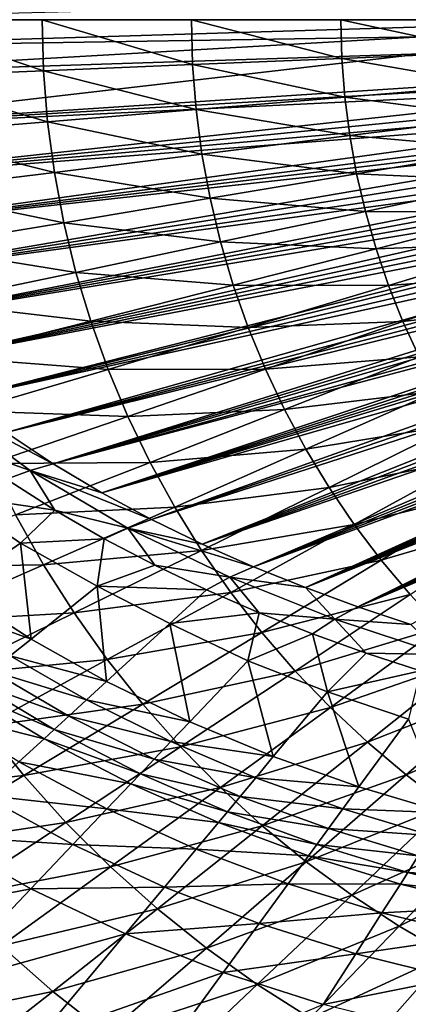
# Model space of a CAD drawing. Extents: x -299 to 299, y -199 to 200.
# Drawn here: x -80 to -54, y -66 to 0 of the extents above; entities that cross this region are included whole.
import ezdxf

# ---------------------------------------------------------------- set-up
doc = ezdxf.new("R2010")
doc.units = 0
doc.layers.get('0').update_dxf_attribs({"linetype": 'CONTINUOUS'})

msp = doc.modelspace()

# ---------------------------------------------------------------- linework, layer by layer
for points in [[(-53.353, 1.402, 11.107), (-37.581, 0.252, 14.592), (-98.855, 0.252, 1.079)], [(-98.782, -1.633, 1.077), (-98.855, 0.252, 1.079), (-37.581, 0.252, 14.592)], [(-98.782, -1.633, 1.077), (-37.581, 0.252, 14.592), (-53.353, -0.898, 11.107)], [(-88.951, 0.252, 29.133), (-88.846, -3.601, 29.143), (-78.798, -3.19, 27.999)], [(-88.951, 0.252, 29.133), (-78.798, -3.19, 27.999), (-78.89, 0.252, 27.991)], [(-78.89, 0.252, 27.991), (-78.798, -3.19, 27.999), (-68.744, -2.775, 27.018)], [(-78.89, 0.252, 27.991), (-68.744, -2.775, 27.018), (-68.824, 0.252, 27.012)], [(-68.824, 0.252, 27.012), (-68.744, -2.775, 27.018), (-58.684, -2.36, 26.216)], [(-68.824, 0.252, 27.012), (-58.684, -2.36, 26.216), (-58.75, 0.252, 26.212)], [(-58.75, 0.252, 26.212), (-58.684, -2.36, 26.216), (-48.607, -1.943, 25.61)], [(-58.75, 0.252, 26.212), (-48.607, -1.943, 25.61), (-48.661, 0.252, 25.608)], [(-98.565, -3.508, 1.071), (-98.782, -1.633, 1.077), (-53.353, -0.898, 11.107)], [(-98.565, -3.508, 1.071), (-53.353, -0.898, 11.107), (-53.277, -2.046, 11.103)], [(-58.684, -2.36, 26.216), (-48.446, -4.129, 25.616), (-48.607, -1.943, 25.61)], [(-53.277, -2.046, 11.103), (-97.717, -7.187, 1.047), (-98.565, -3.508, 1.071)], [(-37.426, -3.236, 14.58), (-97.717, -7.187, 1.047), (-53.277, -2.046, 11.103)], [(-68.744, -2.775, 27.018), (-58.485, -4.962, 26.228), (-58.684, -2.36, 26.216)], [(-58.684, -2.36, 26.216), (-58.485, -4.962, 26.228), (-48.446, -4.129, 25.616)], [(-37.426, -3.236, 14.58), (-37.381, -3.707, 14.577), (-97.717, -7.187, 1.047)], [(-88.846, -3.601, 29.143), (-78.522, -6.622, 28.022), (-78.798, -3.19, 27.999)], [(-78.798, -3.19, 27.999), (-68.507, -5.793, 27.036), (-68.744, -2.775, 27.018)], [(-78.798, -3.19, 27.999), (-78.522, -6.622, 28.022), (-68.507, -5.793, 27.036)], [(-68.744, -2.775, 27.018), (-68.507, -5.793, 27.036), (-58.485, -4.962, 26.228)], [(-37.381, -3.707, 14.577), (-37.32, -4.276, 14.572), (-97.717, -7.187, 1.047)], [(-88.846, -3.601, 29.143), (-88.533, -7.443, 29.172), (-78.522, -6.622, 28.022)], [(-96.361, -10.718, 1.01), (-97.717, -7.187, 1.047), (-37.32, -4.276, 14.572)], [(-96.361, -10.718, 1.01), (-37.32, -4.276, 14.572), (-37.241, -4.907, 14.566)], [(-58.485, -4.962, 26.228), (-48.177, -6.313, 25.626), (-48.446, -4.129, 25.616)], [(-37.153, -5.536, 14.56), (-96.361, -10.718, 1.01), (-37.241, -4.907, 14.566)], [(-68.507, -5.793, 27.036), (-58.153, -7.56, 26.248), (-58.485, -4.962, 26.228)], [(-58.485, -4.962, 26.228), (-58.153, -7.56, 26.248), (-48.177, -6.313, 25.626)], [(-37.055, -6.163, 14.552), (-96.361, -10.718, 1.01), (-37.153, -5.536, 14.56)], [(-78.522, -6.622, 28.022), (-68.112, -8.802, 27.064), (-68.507, -5.793, 27.036)], [(-68.507, -5.793, 27.036), (-68.112, -8.802, 27.064), (-58.153, -7.56, 26.248)], [(-94.568, -14.059, 0.962), (-96.361, -10.718, 1.01), (-37.055, -6.163, 14.552)], [(-94.568, -14.059, 0.962), (-37.055, -6.163, 14.552), (-36.946, -6.789, 14.544)], [(-88.533, -7.443, 29.172), (-78.063, -10.042, 28.06), (-78.522, -6.622, 28.022)], [(-78.522, -6.622, 28.022), (-78.063, -10.042, 28.06), (-68.112, -8.802, 27.064)], [(-58.153, -7.56, 26.248), (-47.803, -8.476, 25.64), (-48.177, -6.313, 25.626)], [(-36.861, -7.24, 14.538), (-94.568, -14.059, 0.962), (-36.946, -6.789, 14.544)], [(-36.861, -7.24, 14.538), (-36.771, -7.691, 14.531), (-94.568, -14.059, 0.962)], [(-92.41, -17.185, 0.907), (-94.568, -14.059, 0.962), (-36.771, -7.691, 14.531)], [(-36.771, -7.691, 14.531), (-36.624, -8.371, 14.52), (-92.41, -17.185, 0.907)], [(-88.533, -7.443, 29.172), (-88.011, -11.271, 29.219), (-78.063, -10.042, 28.06)], [(-68.112, -8.802, 27.064), (-57.69, -10.133, 26.274), (-58.153, -7.56, 26.248)], [(-58.153, -7.56, 26.248), (-57.69, -10.133, 26.274), (-47.803, -8.476, 25.64)], [(-92.41, -17.185, 0.907), (-36.624, -8.371, 14.52), (-36.466, -9.049, 14.509)], [(-57.69, -10.133, 26.274), (-47.323, -10.619, 25.657), (-47.803, -8.476, 25.64)], [(-36.466, -9.049, 14.509), (-36.33, -9.588, 14.499), (-92.41, -17.185, 0.907)], [(-78.063, -10.042, 28.06), (-67.56, -11.783, 27.103), (-68.112, -8.802, 27.064)], [(-68.112, -8.802, 27.064), (-67.56, -11.783, 27.103), (-57.69, -10.133, 26.274)], [(-89.953, -20.093, 0.847), (-92.41, -17.185, 0.907), (-36.33, -9.588, 14.499)], [(-36.187, -10.126, 14.488), (-89.953, -20.093, 0.847), (-36.33, -9.588, 14.499)], [(-36.187, -10.126, 14.488), (-36.036, -10.662, 14.477), (-89.953, -20.093, 0.847)], [(-88.011, -11.271, 29.219), (-77.424, -13.429, 28.111), (-78.063, -10.042, 28.06)], [(-78.063, -10.042, 28.06), (-77.424, -13.429, 28.111), (-67.56, -11.783, 27.103)], [(-67.56, -11.783, 27.103), (-57.097, -12.679, 26.307), (-57.69, -10.133, 26.274)], [(-57.69, -10.133, 26.274), (-57.097, -12.679, 26.307), (-47.323, -10.619, 25.657)], [(-36.036, -10.662, 14.477), (-35.877, -11.195, 14.465), (-89.953, -20.093, 0.847)], [(-89.953, -20.093, 0.847), (-35.877, -11.195, 14.465), (-87.256, -22.785, 0.786)], [(-88.011, -11.271, 29.219), (-87.283, -15.061, 29.282), (-77.424, -13.429, 28.111)], [(-35.877, -11.195, 14.465), (-35.701, -11.758, 14.452), (-87.256, -22.785, 0.786)], [(-57.097, -12.679, 26.307), (-46.739, -12.736, 25.677), (-47.323, -10.619, 25.657)], [(-35.701, -11.758, 14.452), (-35.522, -12.302, 14.439), (-87.256, -22.785, 0.786)], [(-77.424, -13.429, 28.111), (-66.855, -14.731, 27.151), (-67.56, -11.783, 27.103)], [(-67.56, -11.783, 27.103), (-66.855, -14.731, 27.151), (-57.097, -12.679, 26.307)], [(-35.522, -12.302, 14.439), (-35.335, -12.842, 14.425), (-87.256, -22.785, 0.786)], [(-84.365, -25.273, 0.725), (-87.256, -22.785, 0.786), (-35.335, -12.842, 14.425)], [(-35.195, -13.231, 14.414), (-84.365, -25.273, 0.725), (-35.335, -12.842, 14.425)], [(-35.195, -13.231, 14.414), (-34.977, -13.812, 14.398), (-84.365, -25.273, 0.725)], [(-66.855, -14.731, 27.151), (-56.377, -15.191, 26.346), (-57.097, -12.679, 26.307)], [(-57.097, -12.679, 26.307), (-56.377, -15.191, 26.346), (-46.739, -12.736, 25.677)], [(-56.377, -15.191, 26.346), (-46.053, -14.821, 25.699), (-46.739, -12.736, 25.677)], [(-87.283, -15.061, 29.282), (-76.606, -16.777, 28.174), (-77.424, -13.429, 28.111)], [(-34.749, -14.39, 14.381), (-84.365, -25.273, 0.725), (-34.977, -13.812, 14.398)], [(-77.424, -13.429, 28.111), (-76.606, -16.777, 28.174), (-66.855, -14.731, 27.151)], [(-81.318, -27.569, 0.668), (-84.365, -25.273, 0.725), (-34.749, -14.39, 14.381)], [(-34.749, -14.39, 14.381), (-34.498, -15, 14.362), (-81.318, -27.569, 0.668)], [(-87.283, -15.061, 29.282), (-86.353, -18.806, 29.36), (-76.606, -16.777, 28.174)], [(-34.302, -15.456, 14.347), (-81.318, -27.569, 0.668), (-34.498, -15, 14.362)], [(-76.606, -16.777, 28.174), (-65.998, -17.637, 27.208), (-66.855, -14.731, 27.151)], [(-66.855, -14.731, 27.151), (-65.998, -17.637, 27.208), (-56.377, -15.191, 26.346)], [(-65.998, -17.637, 27.208), (-55.53, -17.663, 26.39), (-56.377, -15.191, 26.346)], [(-56.377, -15.191, 26.346), (-55.53, -17.663, 26.39), (-46.053, -14.821, 25.699)], [(-55.53, -17.663, 26.39), (-45.266, -16.87, 25.725), (-46.053, -14.821, 25.699)], [(-34.1, -15.909, 14.331), (-81.318, -27.569, 0.668), (-34.302, -15.456, 14.347)], [(-78.146, -29.687, 0.615), (-81.318, -27.569, 0.668), (-34.1, -15.909, 14.331)], [(-33.898, -16.348, 14.315), (-78.146, -29.687, 0.615), (-34.1, -15.909, 14.331)], [(-33.691, -16.785, 14.299), (-78.146, -29.687, 0.615), (-33.898, -16.348, 14.315)], [(-86.353, -18.806, 29.36), (-75.612, -20.076, 28.249), (-76.606, -16.777, 28.174)], [(-33.389, -17.398, 14.275), (-78.146, -29.687, 0.615), (-33.691, -16.785, 14.299)], [(-76.606, -16.777, 28.174), (-75.612, -20.076, 28.249), (-65.998, -17.637, 27.208)], [(-55.53, -17.663, 26.39), (-54.56, -20.089, 26.439), (-45.266, -16.87, 25.725)], [(-54.56, -20.089, 26.439), (-44.381, -18.878, 25.752), (-45.266, -16.87, 25.725)], [(-78.146, -29.687, 0.615), (-33.389, -17.398, 14.275), (-33.201, -17.765, 14.26)], [(-78.146, -29.687, 0.615), (-33.201, -17.765, 14.26), (-74.874, -31.639, 0.57)], [(-75.612, -20.076, 28.249), (-64.991, -20.495, 27.272), (-65.998, -17.637, 27.208)], [(-33.01, -18.13, 14.245), (-74.874, -31.639, 0.57), (-33.201, -17.765, 14.26)], [(-65.998, -17.637, 27.208), (-64.991, -20.495, 27.272), (-55.53, -17.663, 26.39)], [(-64.991, -20.495, 27.272), (-54.56, -20.089, 26.439), (-55.53, -17.663, 26.39)], [(-74.874, -31.639, 0.57), (-33.01, -18.13, 14.245), (-32.815, -18.493, 14.229)], [(-32.616, -18.854, 14.213), (-74.874, -31.639, 0.57), (-32.815, -18.493, 14.229)], [(-86.353, -18.806, 29.36), (-85.222, -22.496, 29.453), (-75.612, -20.076, 28.249)], [(-74.874, -31.639, 0.57), (-32.616, -18.854, 14.213), (-32.306, -19.398, 14.187)], [(-54.56, -20.089, 26.439), (-53.47, -22.462, 26.492), (-44.381, -18.878, 25.752)], [(-74.874, -31.639, 0.57), (-32.306, -19.398, 14.187), (-71.523, -33.438, 0.532)], [(-71.523, -33.438, 0.532), (-32.306, -19.398, 14.187), (-31.988, -19.938, 14.161)], [(-85.222, -22.496, 29.453), (-74.446, -23.318, 28.334), (-75.612, -20.076, 28.249)], [(-75.612, -20.076, 28.249), (-74.446, -23.318, 28.334), (-64.991, -20.495, 27.272)], [(-74.446, -23.318, 28.334), (-63.839, -23.295, 27.344), (-64.991, -20.495, 27.272)], [(-71.523, -33.438, 0.532), (-31.988, -19.938, 14.161), (-31.614, -20.546, 14.129)], [(-71.523, -33.438, 0.532), (-31.614, -20.546, 14.129), (-68.107, -35.096, 0.504)], [(-68.107, -35.096, 0.504), (-31.614, -20.546, 14.129), (-31.257, -21.106, 14.098)], [(-64.991, -20.495, 27.272), (-63.839, -23.295, 27.344), (-54.56, -20.089, 26.439)], [(-63.839, -23.295, 27.344), (-53.47, -22.462, 26.492), (-54.56, -20.089, 26.439)], [(-68.107, -35.096, 0.504), (-31.257, -21.106, 14.098), (-30.891, -21.66, 14.066)], [(-68.107, -35.096, 0.504), (-30.891, -21.66, 14.066), (-30.537, -22.176, 14.035)], [(-85.222, -22.496, 29.453), (-83.896, -26.119, 29.559), (-74.446, -23.318, 28.334)], [(-30.537, -22.176, 14.035), (-64.641, -36.622, 0.485), (-68.107, -35.096, 0.504)], [(-30.537, -22.176, 14.035), (-30.174, -22.687, 14.002), (-64.641, -36.622, 0.485)], [(-63.839, -23.295, 27.344), (-62.544, -26.032, 27.423), (-53.47, -22.462, 26.492)], [(-62.544, -26.032, 27.423), (-52.262, -24.775, 26.55), (-53.47, -22.462, 26.492)], [(-64.641, -36.622, 0.485), (-30.174, -22.687, 14.002), (-29.818, -23.173, 13.969)], [(-29.818, -23.173, 13.969), (-29.454, -23.653, 13.935), (-64.641, -36.622, 0.485)], [(-83.896, -26.119, 29.559), (-73.111, -26.493, 28.429), (-74.446, -23.318, 28.334)], [(-74.446, -23.318, 28.334), (-73.111, -26.493, 28.429), (-63.839, -23.295, 27.344)], [(-73.111, -26.493, 28.429), (-62.544, -26.032, 27.423), (-63.839, -23.295, 27.344)], [(-61.136, -38.026, 0.477), (-64.641, -36.622, 0.485), (-29.454, -23.653, 13.935)], [(-61.136, -38.026, 0.477), (-29.454, -23.653, 13.935), (-29.19, -23.993, 13.91)], [(-29.19, -23.993, 13.91), (-28.922, -24.329, 13.885), (-61.136, -38.026, 0.477)], [(-28.922, -24.329, 13.885), (-28.65, -24.662, 13.858), (-61.136, -38.026, 0.477)], [(-62.544, -26.032, 27.423), (-61.11, -28.696, 27.507), (-52.262, -24.775, 26.55)], [(-28.65, -24.662, 13.858), (-28.375, -24.993, 13.831), (-61.136, -38.026, 0.477)], [(-61.136, -38.026, 0.477), (-28.375, -24.993, 13.831), (-57.6, -39.317, 0.48)], [(-61.11, -28.696, 27.507), (-50.94, -27.024, 26.611), (-52.262, -24.775, 26.55)], [(-28.375, -24.993, 13.831), (-27.974, -25.462, 13.792), (-57.6, -39.317, 0.48)], [(-85.875, -25.616, 0.239), (-81.318, -27.569, 0.668), (-78.146, -29.687, 0.615)], [(-85.875, -25.616, 0.239), (-78.146, -29.687, 0.615), (-79.707, -30.144, 0.175)], [(-85.875, -25.616, 0.239), (-79.707, -30.144, 0.175), (-84.43, -28.477, 0.22)], [(-27.974, -25.462, 13.792), (-27.55, -25.941, 13.749), (-57.6, -39.317, 0.48)], [(-83.896, -26.119, 29.559), (-82.378, -29.664, 29.677), (-73.111, -26.493, 28.429)], [(-82.378, -29.664, 29.677), (-71.611, -29.592, 28.532), (-73.111, -26.493, 28.429)], [(-73.111, -26.493, 28.429), (-71.611, -29.592, 28.532), (-62.544, -26.032, 27.423)], [(-71.611, -29.592, 28.532), (-61.11, -28.696, 27.507), (-62.544, -26.032, 27.423)], [(-27.118, -26.414, 13.704), (-57.6, -39.317, 0.48), (-27.55, -25.941, 13.749)], [(-57.6, -39.317, 0.48), (-27.118, -26.414, 13.704), (-54.041, -40.503, 0.492)], [(-61.11, -28.696, 27.507), (-59.541, -31.281, 27.596), (-50.94, -27.024, 26.611)], [(-59.541, -31.281, 27.596), (-49.507, -29.202, 26.674), (-50.94, -27.024, 26.611)], [(-79.707, -30.144, 0.175), (-81.29, -30.721, 0.22), (-84.43, -28.477, 0.22)], [(-71.611, -29.592, 28.532), (-69.951, -32.606, 28.643), (-61.11, -28.696, 27.507)], [(-69.951, -32.606, 28.643), (-59.541, -31.281, 27.596), (-61.11, -28.696, 27.507)], [(-82.378, -29.664, 29.677), (-80.674, -33.123, 29.805), (-71.611, -29.592, 28.532)], [(-80.674, -33.123, 29.805), (-69.951, -32.606, 28.643), (-71.611, -29.592, 28.532)], [(-78.146, -29.687, 0.615), (-74.874, -31.639, 0.57), (-79.707, -30.144, 0.175)], [(-59.541, -31.281, 27.596), (-57.843, -33.78, 27.69), (-49.507, -29.202, 26.674)], [(-57.843, -33.78, 27.69), (-47.968, -31.304, 26.741), (-49.507, -29.202, 26.674)], [(-79.707, -30.144, 0.175), (-78.041, -32.802, 0.22), (-81.29, -30.721, 0.22)], [(-78.041, -32.802, 0.22), (-79.707, -30.144, 0.175), (-73.114, -34.018, 0.127)], [(-79.707, -30.144, 0.175), (-74.874, -31.639, 0.57), (-71.523, -33.438, 0.532)], [(-79.707, -30.144, 0.175), (-71.523, -33.438, 0.532), (-73.114, -34.018, 0.127)], [(-85.078, -31.768, 0.218), (-81.29, -30.721, 0.22), (-78.041, -32.802, 0.22)], [(-84.843, -38.121, 0.216), (-85.078, -31.768, 0.218), (-80.344, -35.031, 0.218)], [(-85.078, -31.768, 0.218), (-78.041, -32.802, 0.22), (-80.344, -35.031, 0.218)], [(-69.951, -32.606, 28.643), (-68.137, -35.526, 28.761), (-59.541, -31.281, 27.596)], [(-68.137, -35.526, 28.761), (-57.843, -33.78, 27.69), (-59.541, -31.281, 27.596)], [(-57.843, -33.78, 27.69), (-56.02, -36.186, 27.787), (-47.968, -31.304, 26.741)], [(-56.02, -36.186, 27.787), (-46.326, -33.323, 26.809), (-47.968, -31.304, 26.741)], [(-89.71, -36.643, 31.235), (-78.789, -36.483, 29.943), (-80.674, -33.123, 29.805)], [(-80.674, -33.123, 29.805), (-78.789, -36.483, 29.943), (-69.951, -32.606, 28.643)], [(-74.7, -34.733, 0.22), (-80.344, -35.031, 0.218), (-78.041, -32.802, 0.22)], [(-78.789, -36.483, 29.943), (-68.137, -35.526, 28.761), (-69.951, -32.606, 28.643)], [(-73.114, -34.018, 0.127), (-74.7, -34.733, 0.22), (-78.041, -32.802, 0.22)], [(-71.523, -33.438, 0.532), (-68.107, -35.096, 0.504), (-73.114, -34.018, 0.127)], [(-68.137, -35.526, 28.761), (-66.173, -38.346, 28.884), (-57.843, -33.78, 27.69)], [(-66.173, -38.346, 28.884), (-56.02, -36.186, 27.787), (-57.843, -33.78, 27.69)], [(-56.02, -36.186, 27.787), (-54.077, -38.493, 27.887), (-46.326, -33.323, 26.809)], [(-73.114, -34.018, 0.127), (-71.282, -36.523, 0.22), (-74.7, -34.733, 0.22)], [(-71.282, -36.523, 0.22), (-73.114, -34.018, 0.127), (-66.234, -37.328, 0.099)], [(-73.114, -34.018, 0.127), (-68.107, -35.096, 0.504), (-64.641, -36.622, 0.485)], [(-73.114, -34.018, 0.127), (-64.641, -36.622, 0.485), (-66.234, -37.328, 0.099)], [(-80.344, -35.031, 0.218), (-79.639, -41.499, 0.216), (-84.843, -38.121, 0.216)], [(-75.185, -37.935, 0.218), (-80.344, -35.031, 0.218), (-74.7, -34.733, 0.22)], [(-80.344, -35.031, 0.218), (-75.185, -37.935, 0.218), (-79.639, -41.499, 0.216)], [(-75.185, -37.935, 0.218), (-74.7, -34.733, 0.22), (-71.282, -36.523, 0.22)], [(-78.789, -36.483, 29.943), (-76.728, -39.736, 30.09), (-68.137, -35.526, 28.761)], [(-76.728, -39.736, 30.09), (-66.173, -38.346, 28.884), (-68.137, -35.526, 28.761)], [(-89.71, -36.643, 31.235), (-87.6, -40.349, 31.401), (-78.789, -36.483, 29.943)], [(-87.6, -40.349, 31.401), (-76.728, -39.736, 30.09), (-78.789, -36.483, 29.943)], [(-66.173, -38.346, 28.884), (-64.066, -41.055, 29.012), (-56.02, -36.186, 27.787)], [(-64.066, -41.055, 29.012), (-54.077, -38.493, 27.887), (-56.02, -36.186, 27.787)], [(-75.185, -37.935, 0.218), (-71.282, -36.523, 0.22), (-67.797, -38.182, 0.22)], [(-66.234, -37.328, 0.099), (-67.797, -38.182, 0.22), (-71.282, -36.523, 0.22)], [(-66.234, -37.328, 0.099), (-64.641, -36.622, 0.485), (-61.136, -38.026, 0.477)], [(-66.234, -37.328, 0.099), (-64.257, -39.717, 0.22), (-67.797, -38.182, 0.22)], [(-66.234, -37.328, 0.099), (-61.136, -38.026, 0.477), (-59.159, -40.147, 0.095)], [(-66.234, -37.328, 0.099), (-59.159, -40.147, 0.095), (-64.257, -39.717, 0.22)], [(-79.639, -41.499, 0.216), (-86.302, -39.123, 0.484), (-84.843, -38.121, 0.216)], [(-74.543, -44.357, 0.216), (-79.639, -41.499, 0.216), (-75.185, -37.935, 0.218)], [(-76.728, -39.736, 30.09), (-74.499, -42.873, 30.243), (-66.173, -38.346, 28.884)], [(-74.543, -44.357, 0.216), (-75.185, -37.935, 0.218), (-70.281, -40.456, 0.218)], [(-75.185, -37.935, 0.218), (-67.797, -38.182, 0.22), (-70.281, -40.456, 0.218)], [(-74.499, -42.873, 30.243), (-64.066, -41.055, 29.012), (-66.173, -38.346, 28.884)], [(-70.281, -40.456, 0.218), (-67.797, -38.182, 0.22), (-64.257, -39.717, 0.22)], [(-57.6, -39.317, 0.48), (-59.159, -40.147, 0.095), (-61.136, -38.026, 0.477)], [(-79.639, -41.499, 0.216), (-81.047, -42.626, 0.489), (-86.302, -39.123, 0.484)], [(-64.066, -41.055, 29.012), (-61.822, -43.648, 29.144), (-54.077, -38.493, 27.887)], [(-61.822, -43.648, 29.144), (-52.021, -40.694, 27.99), (-54.077, -38.493, 27.887)], [(-87.6, -40.349, 31.401), (-85.294, -43.933, 31.577), (-76.728, -39.736, 30.09)], [(-85.294, -43.933, 31.577), (-74.499, -42.873, 30.243), (-76.728, -39.736, 30.09)], [(-64.257, -39.717, 0.22), (-65.022, -42.957, 0.218), (-70.281, -40.456, 0.218)], [(-60.668, -41.135, 0.22), (-65.022, -42.957, 0.218), (-64.257, -39.717, 0.22)], [(-59.159, -40.147, 0.095), (-60.668, -41.135, 0.22), (-64.257, -39.717, 0.22)], [(-59.159, -40.147, 0.095), (-57.6, -39.317, 0.48), (-54.041, -40.503, 0.492)], [(-68.941, -47.074, 0.216), (-74.543, -44.357, 0.216), (-70.281, -40.456, 0.218)], [(-68.941, -47.074, 0.216), (-70.281, -40.456, 0.218), (-65.022, -42.957, 0.218)], [(-59.159, -40.147, 0.095), (-57.037, -42.443, 0.22), (-60.668, -41.135, 0.22)], [(-59.159, -40.147, 0.095), (-51.95, -42.535, 0.114), (-57.037, -42.443, 0.22)], [(-59.159, -40.147, 0.095), (-54.041, -40.503, 0.492), (-51.95, -42.535, 0.114)], [(-74.499, -42.873, 30.243), (-72.109, -45.883, 30.402), (-64.066, -41.055, 29.012)], [(-72.109, -45.883, 30.402), (-61.822, -43.648, 29.144), (-64.066, -41.055, 29.012)], [(-65.022, -42.957, 0.218), (-60.668, -41.135, 0.22), (-59.651, -45.046, 0.218)], [(-61.822, -43.648, 29.144), (-59.449, -46.116, 29.279), (-52.021, -40.694, 27.99)], [(-59.651, -45.046, 0.218), (-60.668, -41.135, 0.22), (-57.037, -42.443, 0.22)], [(-59.449, -46.116, 29.279), (-49.856, -42.784, 28.094), (-52.021, -40.694, 27.99)], [(-74.543, -44.357, 0.216), (-81.047, -42.626, 0.489), (-79.639, -41.499, 0.216)], [(-57.037, -42.443, 0.22), (-53.371, -43.646, 0.22), (-59.651, -45.046, 0.218)], [(-51.95, -42.535, 0.114), (-53.371, -43.646, 0.22), (-57.037, -42.443, 0.22)], [(-85.294, -43.933, 31.577), (-82.8, -47.386, 31.762), (-74.499, -42.873, 30.243)], [(-82.8, -47.386, 31.762), (-72.109, -45.883, 30.402), (-74.499, -42.873, 30.243)], [(-75.891, -45.591, 0.493), (-82.302, -43.63, 1.264), (-81.047, -42.626, 0.489)], [(-74.543, -44.357, 0.216), (-75.891, -45.591, 0.493), (-81.047, -42.626, 0.489)], [(-65.022, -42.957, 0.218), (-63.301, -49.421, 0.216), (-68.941, -47.074, 0.216)], [(-65.022, -42.957, 0.218), (-59.651, -45.046, 0.218), (-63.301, -49.421, 0.216)], [(-59.449, -46.116, 29.279), (-56.952, -48.453, 29.415), (-49.856, -42.784, 28.094)], [(-56.952, -48.453, 29.415), (-47.59, -44.756, 28.198), (-49.856, -42.784, 28.094)], [(-77.092, -46.691, 1.278), (-83.327, -44.45, 2.473), (-82.302, -43.63, 1.264)], [(-75.891, -45.591, 0.493), (-77.092, -46.691, 1.278), (-82.302, -43.63, 1.264)], [(-72.109, -45.883, 30.402), (-69.564, -48.759, 30.566), (-61.822, -43.648, 29.144)], [(-69.564, -48.759, 30.566), (-59.449, -46.116, 29.279), (-61.822, -43.648, 29.144)], [(-59.651, -45.046, 0.218), (-53.371, -43.646, 0.22), (-54.187, -46.885, 0.218)], [(-78.072, -47.588, 2.502), (-84.045, -45.024, 4.046), (-83.327, -44.45, 2.473)], [(-77.092, -46.691, 1.278), (-78.072, -47.588, 2.502), (-83.327, -44.45, 2.473)], [(-68.941, -47.074, 0.216), (-75.891, -45.591, 0.493), (-74.543, -44.357, 0.216)], [(-78.759, -48.217, 4.095), (-85.824, -46.448, 7.631), (-84.045, -45.024, 4.046)], [(-78.072, -47.588, 2.502), (-78.759, -48.217, 4.095), (-84.045, -45.024, 4.046)], [(-59.651, -45.046, 0.218), (-57.536, -51.465, 0.216), (-63.301, -49.421, 0.216)], [(-59.651, -45.046, 0.218), (-54.187, -46.885, 0.218), (-57.536, -51.465, 0.216)], [(-56.952, -48.453, 29.415), (-54.34, -50.653, 29.553), (-47.59, -44.756, 28.198)], [(-54.34, -50.653, 29.553), (-45.228, -46.606, 28.303), (-47.59, -44.756, 28.198)], [(-70.211, -48.408, 0.495), (-77.092, -46.691, 1.278), (-75.891, -45.591, 0.493)], [(-68.941, -47.074, 0.216), (-70.211, -48.408, 0.495), (-75.891, -45.591, 0.493)], [(-78.759, -48.217, 4.095), (-80.462, -49.776, 7.728), (-85.824, -46.448, 7.631)], [(-82.8, -47.386, 31.762), (-80.127, -50.696, 31.954), (-72.109, -45.883, 30.402)], [(-80.127, -50.696, 31.954), (-69.564, -48.759, 30.566), (-72.109, -45.883, 30.402)], [(-69.564, -48.759, 30.566), (-66.873, -51.492, 30.734), (-59.449, -46.116, 29.279)], [(-66.873, -51.492, 30.734), (-56.952, -48.453, 29.415), (-59.449, -46.116, 29.279)], [(-71.343, -49.597, 1.287), (-78.072, -47.588, 2.502), (-77.092, -46.691, 1.278)], [(-70.211, -48.408, 0.495), (-71.343, -49.597, 1.287), (-77.092, -46.691, 1.278)], [(-63.301, -49.421, 0.216), (-70.211, -48.408, 0.495), (-68.941, -47.074, 0.216)], [(-54.187, -46.885, 0.218), (-51.671, -53.212, 0.216), (-57.536, -51.465, 0.216)], [(-54.34, -50.653, 29.553), (-51.62, -52.709, 29.691), (-45.228, -46.606, 28.303)], [(-91.083, -51.867, 33.456), (-80.127, -50.696, 31.954), (-82.8, -47.386, 31.762)], [(-72.267, -50.568, 2.521), (-78.759, -48.217, 4.095), (-78.072, -47.588, 2.502)], [(-71.343, -49.597, 1.287), (-72.267, -50.568, 2.521), (-78.072, -47.588, 2.502)], [(-72.914, -51.248, 4.128), (-80.462, -49.776, 7.728), (-78.759, -48.217, 4.095)], [(-72.267, -50.568, 2.521), (-72.914, -51.248, 4.128), (-78.759, -48.217, 4.095)], [(-64.483, -50.838, 0.496), (-71.343, -49.597, 1.287), (-70.211, -48.408, 0.495)], [(-63.301, -49.421, 0.216), (-64.483, -50.838, 0.496), (-70.211, -48.408, 0.495)], [(-80.127, -50.696, 31.954), (-77.283, -53.854, 32.152), (-69.564, -48.759, 30.566)], [(-77.283, -53.854, 32.152), (-66.873, -51.492, 30.734), (-69.564, -48.759, 30.566)], [(-66.873, -51.492, 30.734), (-64.045, -54.074, 30.904), (-56.952, -48.453, 29.415)], [(-64.045, -54.074, 30.904), (-54.34, -50.653, 29.553), (-56.952, -48.453, 29.415)], [(-65.537, -52.102, 1.289), (-72.267, -50.568, 2.521), (-71.343, -49.597, 1.287)], [(-64.483, -50.838, 0.496), (-65.537, -52.102, 1.289), (-71.343, -49.597, 1.287)], [(-57.536, -51.465, 0.216), (-64.483, -50.838, 0.496), (-63.301, -49.421, 0.216)], [(-74.519, -52.935, 7.79), (-82.9, -52.009, 10.339), (-80.462, -49.776, 7.728)], [(-72.914, -51.248, 4.128), (-74.519, -52.935, 7.79), (-80.462, -49.776, 7.728)], [(-91.083, -51.867, 33.456), (-88.127, -55.475, 33.682), (-80.127, -50.696, 31.954)], [(-88.127, -55.475, 33.682), (-77.283, -53.854, 32.152), (-80.127, -50.696, 31.954)], [(-66.398, -53.133, 2.526), (-72.914, -51.248, 4.128), (-72.267, -50.568, 2.521)], [(-65.537, -52.102, 1.289), (-66.398, -53.133, 2.526), (-72.267, -50.568, 2.521)], [(-58.622, -52.949, 0.495), (-65.537, -52.102, 1.289), (-64.483, -50.838, 0.496)], [(-57.536, -51.465, 0.216), (-58.622, -52.949, 0.495), (-64.483, -50.838, 0.496)], [(-64.045, -54.074, 30.904), (-61.088, -56.499, 31.075), (-54.34, -50.653, 29.553)], [(-61.088, -56.499, 31.075), (-51.62, -52.709, 29.691), (-54.34, -50.653, 29.553)], [(-77.283, -53.854, 32.152), (-74.276, -56.85, 32.354), (-66.873, -51.492, 30.734)], [(-67.001, -53.856, 4.136), (-74.519, -52.935, 7.79), (-72.914, -51.248, 4.128)], [(-74.276, -56.85, 32.354), (-64.045, -54.074, 30.904), (-66.873, -51.492, 30.734)], [(-66.398, -53.133, 2.526), (-67.001, -53.856, 4.136), (-72.914, -51.248, 4.128)], [(-51.671, -53.212, 0.216), (-58.622, -52.949, 0.495), (-57.536, -51.465, 0.216)], [(-76.818, -55.349, 10.423), (-85.906, -54.761, 11.986), (-82.9, -52.009, 10.339)], [(-74.519, -52.935, 7.79), (-76.818, -55.349, 10.423), (-82.9, -52.009, 10.339)], [(-59.589, -54.271, 1.285), (-66.398, -53.133, 2.526), (-65.537, -52.102, 1.289)], [(-58.622, -52.949, 0.495), (-59.589, -54.271, 1.285), (-65.537, -52.102, 1.289)], [(-68.495, -55.647, 7.806), (-76.818, -55.349, 10.423), (-74.519, -52.935, 7.79)], [(-67.001, -53.856, 4.136), (-68.495, -55.647, 7.806), (-74.519, -52.935, 7.79)], [(-61.088, -56.499, 31.075), (-58.01, -58.758, 31.246), (-51.62, -52.709, 29.691)], [(-52.651, -54.745, 0.492), (-59.589, -54.271, 1.285), (-58.622, -52.949, 0.495)], [(-51.671, -53.212, 0.216), (-52.651, -54.745, 0.492), (-58.622, -52.949, 0.495)], [(-58.01, -58.758, 31.246), (-48.796, -54.618, 29.827), (-51.62, -52.709, 29.691)], [(-60.379, -55.351, 2.516), (-67.001, -53.856, 4.136), (-66.398, -53.133, 2.526)], [(-59.589, -54.271, 1.285), (-60.379, -55.351, 2.516), (-66.398, -53.133, 2.526)], [(-88.127, -55.475, 33.682), (-84.983, -58.912, 33.914), (-77.283, -53.854, 32.152)], [(-84.983, -58.912, 33.914), (-74.276, -56.85, 32.354), (-77.283, -53.854, 32.152)], [(-74.276, -56.85, 32.354), (-71.117, -59.677, 32.559), (-64.045, -54.074, 30.904)], [(-71.117, -59.677, 32.559), (-61.088, -56.499, 31.075), (-64.045, -54.074, 30.904)], [(-60.932, -56.107, 4.12), (-68.495, -55.647, 7.806), (-67.001, -53.856, 4.136)], [(-60.379, -55.351, 2.516), (-60.932, -56.107, 4.12), (-67.001, -53.856, 4.136)], [(-53.525, -56.11, 1.273), (-60.379, -55.351, 2.516), (-59.589, -54.271, 1.285)], [(-52.651, -54.745, 0.492), (-53.525, -56.11, 1.273), (-59.589, -54.271, 1.285)], [(-79.651, -58.325, 12.083), (-92.523, -60.818, 11.896), (-85.906, -54.761, 11.986)], [(-76.818, -55.349, 10.423), (-79.651, -58.325, 12.083), (-85.906, -54.761, 11.986)], [(-58.01, -58.758, 31.246), (-54.815, -60.848, 31.416), (-48.796, -54.618, 29.827)], [(-54.815, -60.848, 31.416), (-45.886, -56.369, 29.962), (-48.796, -54.618, 29.827)], [(-70.635, -58.212, 10.445), (-79.651, -58.325, 12.083), (-76.818, -55.349, 10.423)], [(-68.495, -55.647, 7.806), (-70.635, -58.212, 10.445), (-76.818, -55.349, 10.423)], [(-62.304, -57.983, 7.775), (-70.635, -58.212, 10.445), (-68.495, -55.647, 7.806)], [(-60.932, -56.107, 4.12), (-62.304, -57.983, 7.775), (-68.495, -55.647, 7.806)], [(-54.238, -57.225, 2.492), (-60.932, -56.107, 4.12), (-60.379, -55.351, 2.516)], [(-53.525, -56.11, 1.273), (-54.238, -57.225, 2.492), (-60.379, -55.351, 2.516)], [(-54.737, -58.006, 4.078), (-62.304, -57.983, 7.775), (-60.932, -56.107, 4.12)], [(-54.238, -57.225, 2.492), (-54.737, -58.006, 4.078), (-60.932, -56.107, 4.12)], [(-54.815, -60.848, 31.416), (-51.526, -62.758, 31.583), (-45.886, -56.369, 29.962)], [(-47.368, -57.622, 1.254), (-54.238, -57.225, 2.492), (-53.525, -56.11, 1.273)], [(-84.983, -58.912, 33.914), (-81.661, -62.17, 34.152), (-74.276, -56.85, 32.354)], [(-81.661, -62.17, 34.152), (-71.117, -59.677, 32.559), (-74.276, -56.85, 32.354)], [(-71.117, -59.677, 32.559), (-67.815, -62.325, 32.766), (-61.088, -56.499, 31.075)], [(-67.815, -62.325, 32.766), (-58.01, -58.758, 31.246), (-61.088, -56.499, 31.075)], [(-48.001, -58.758, 2.451), (-54.737, -58.006, 4.078), (-54.238, -57.225, 2.492)], [(-47.368, -57.622, 1.254), (-48.001, -58.758, 2.451), (-54.238, -57.225, 2.492)], [(-79.651, -58.325, 12.083), (-85.887, -64.876, 11.993), (-92.523, -60.818, 11.896)], [(-73.273, -61.374, 12.109), (-85.887, -64.876, 11.993), (-79.651, -58.325, 12.083)], [(-70.635, -58.212, 10.445), (-73.273, -61.374, 12.109), (-79.651, -58.325, 12.083)], [(-64.267, -60.668, 10.403), (-73.273, -61.374, 12.109), (-70.635, -58.212, 10.445)], [(-62.304, -57.983, 7.775), (-64.267, -60.668, 10.403), (-70.635, -58.212, 10.445)], [(-55.976, -59.942, 7.694), (-64.267, -60.668, 10.403), (-62.304, -57.983, 7.775)], [(-54.737, -58.006, 4.078), (-55.976, -59.942, 7.694), (-62.304, -57.983, 7.775)], [(-48.443, -59.553, 4.009), (-55.976, -59.942, 7.694), (-54.737, -58.006, 4.078)], [(-48.001, -58.758, 2.451), (-48.443, -59.553, 4.009), (-54.737, -58.006, 4.078)], [(-67.815, -62.325, 32.766), (-64.38, -64.787, 32.972), (-58.01, -58.758, 31.246)], [(-64.38, -64.787, 32.972), (-54.815, -60.848, 31.416), (-58.01, -58.758, 31.246)], [(-81.661, -62.17, 34.152), (-78.172, -65.239, 34.393), (-71.117, -59.677, 32.559)], [(-78.172, -65.239, 34.393), (-67.815, -62.325, 32.766), (-71.117, -59.677, 32.559)], [(-48.443, -59.553, 4.009), (-49.541, -61.526, 7.56), (-55.976, -59.942, 7.694)], [(-55.976, -59.942, 7.694), (-57.749, -62.714, 10.294), (-64.267, -60.668, 10.403)], [(-49.541, -61.526, 7.56), (-57.749, -62.714, 10.294), (-55.976, -59.942, 7.694)], [(-64.267, -60.668, 10.403), (-66.689, -63.978, 12.06), (-73.273, -61.374, 12.109)], [(-57.749, -62.714, 10.294), (-66.689, -63.978, 12.06), (-64.267, -60.668, 10.403)], [(-64.38, -64.787, 32.972), (-60.816, -67.058, 33.177), (-54.815, -60.848, 31.416)], [(-60.816, -67.058, 33.177), (-51.526, -62.758, 31.583), (-54.815, -60.848, 31.416)], [(-73.273, -61.374, 12.109), (-79.08, -68.334, 12.018), (-85.887, -64.876, 11.993)], [(-66.689, -63.978, 12.06), (-79.08, -68.334, 12.018), (-73.273, -61.374, 12.109)], [(-49.541, -61.526, 7.56), (-51.113, -64.349, 10.113), (-57.749, -62.714, 10.294)], [(-89.033, -67.447, 36.147), (-78.172, -65.239, 34.393), (-81.661, -62.17, 34.152)], [(-78.172, -65.239, 34.393), (-74.526, -68.108, 34.635), (-67.815, -62.325, 32.766)], [(-74.526, -68.108, 34.635), (-64.38, -64.787, 32.972), (-67.815, -62.325, 32.766)], [(-57.749, -62.714, 10.294), (-59.936, -66.132, 11.932), (-66.689, -63.978, 12.06)], [(-60.816, -67.058, 33.177), (-57.149, -69.125, 33.379), (-51.526, -62.758, 31.583)], [(-51.113, -64.349, 10.113), (-59.936, -66.132, 11.932), (-57.749, -62.714, 10.294)], [(-57.149, -69.125, 33.379), (-48.147, -64.485, 31.747), (-51.526, -62.758, 31.583)], [(-66.689, -63.978, 12.06), (-72.018, -71.264, 11.969), (-79.08, -68.334, 12.018)], [(-59.936, -66.132, 11.932), (-72.018, -71.264, 11.969), (-66.689, -63.978, 12.06)], [(-51.113, -64.349, 10.113), (-53.051, -67.831, 11.723), (-59.936, -66.132, 11.932)], [(-79.08, -68.334, 12.018), (-88.412, -67.529, 10.495), (-85.887, -64.876, 11.993)], [(-74.526, -68.108, 34.635), (-70.734, -70.771, 34.878), (-64.38, -64.787, 32.972)], [(-70.734, -70.771, 34.878), (-60.816, -67.058, 33.177), (-64.38, -64.787, 32.972)], [(-57.149, -69.125, 33.379), (-53.384, -70.987, 33.577), (-48.147, -64.485, 31.747)], [(-89.033, -67.447, 36.147), (-85.214, -70.754, 36.423), (-78.172, -65.239, 34.393)], [(-85.214, -70.754, 36.423), (-74.526, -68.108, 34.635), (-78.172, -65.239, 34.393)]]:
    msp.add_3dface(points)

doc.saveas('drawing.dxf')
